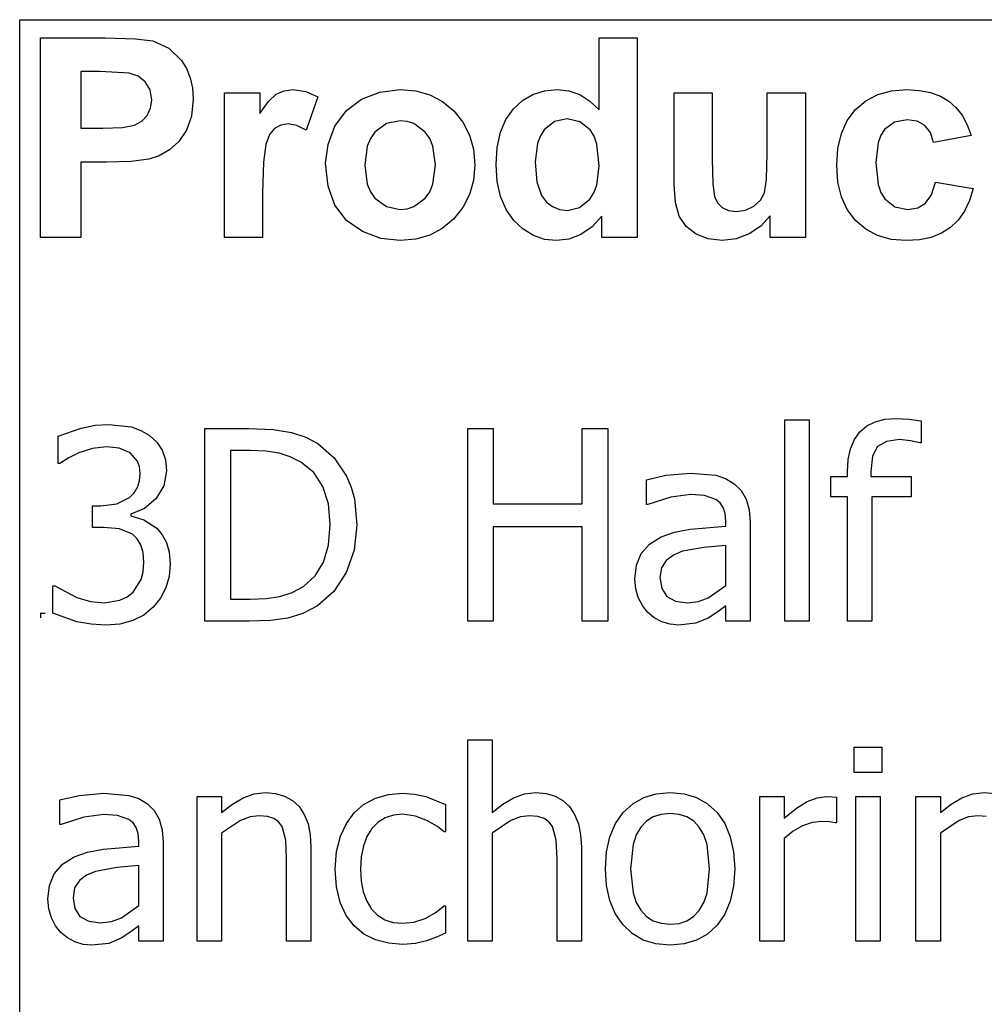
# Model space of a CAD drawing. Extents: x -8184 to 7572, y -6153 to 6153.
# Drawn here: x 3964 to 4962, y -3094 to -2074 of the extents above; entities that cross this region are included whole.
import ezdxf

# ---------------------------------------------------------------- set-up
doc = ezdxf.new("R2010")
doc.units = 0
doc.layers.get('0').update_dxf_attribs({"linetype": 'CONTINUOUS'})

msp = doc.modelspace()

# ---------------------------------------------------------------- linework, layer by layer
for p, q in [((3963.7, -2073.8), (7572.5, -2073.8)), ((3963.7, -3303.1), (3963.7, -2073.8)), ((3985.1, -2299.2), (3985.1, -2092.7)), ((3985.1, -2092.7), (4052, -2092.7)), ((4052, -2092.7), (4083.4, -2093.5)), ((4083.4, -2093.5), (4101.6, -2095.8)), ((4101.6, -2095.8), (4117.9, -2103.2)), ((4563.3, -2167.1), (4563.3, -2092.7)), ((4563.3, -2092.7), (4602.9, -2092.7)), ((4602.9, -2092.7), (4602.9, -2299.2)), ((4117.9, -2103.2), (4131.3, -2116)), ((4131.3, -2116), (4136.5, -2124.4)), ((4026.8, -2127.6), (4026.8, -2186.2)), ((4046.9, -2127.6), (4026.8, -2127.6)), ((4076.9, -2129.1), (4046.9, -2127.6)), ((4086.2, -2132.3), (4076.9, -2129.1)), ((4136.5, -2124.4), (4140.3, -2133.9)), ((4093.7, -2138.2), (4086.2, -2132.3)), ((4098.7, -2146.5), (4093.7, -2138.2)), ((4140.3, -2133.9), (4142.5, -2144.5)), ((4100.3, -2156.8), (4098.7, -2146.5)), ((4142.5, -2144.5), (4143.3, -2156.2)), ((4175.5, -2299.2), (4175.5, -2149.6)), ((4175.5, -2149.6), (4212.3, -2149.6)), ((4212.3, -2149.6), (4212.3, -2170.9)), ((4221.3, -2158.4), (4229.3, -2151)), ((4229.3, -2151), (4237.3, -2147.4)), ((4237.3, -2147.4), (4246.4, -2146.2)), ((4246.4, -2146.2), (4259.7, -2148.1)), ((4259.7, -2148.1), (4272.4, -2153.7)), ((4317.6, -2156), (4336.4, -2148.7)), ((4336.4, -2148.7), (4357.4, -2146.2)), ((4357.4, -2146.2), (4373.6, -2147.6)), ((4373.6, -2147.6), (4388.2, -2151.7)), ((4388.2, -2151.7), (4401.4, -2158.6)), ((4484.2, -2157.4), (4494.9, -2151.2)), ((4494.9, -2151.2), (4506.8, -2147.5)), ((4506.8, -2147.5), (4519.9, -2146.2)), ((4519.9, -2146.2), (4532, -2147.5)), ((4532, -2147.5), (4543.3, -2151.4)), ((4543.3, -2151.4), (4553.7, -2158)), ((4641, -2244.3), (4641, -2149.6)), ((4641, -2149.6), (4680.6, -2149.6)), ((4680.6, -2149.6), (4680.6, -2218.3)), ((4737.5, -2212.7), (4737.5, -2149.6)), ((4737.5, -2149.6), (4777.1, -2149.6)), ((4777.1, -2149.6), (4777.1, -2299.2)), ((4839.6, -2157.8), (4851.9, -2151.4)), ((4851.9, -2151.4), (4866, -2147.5)), ((4866, -2147.5), (4881.9, -2146.2)), ((4881.9, -2146.2), (4894.8, -2147)), ((4894.8, -2147), (4906.4, -2149.2)), ((4906.4, -2149.2), (4916.6, -2152.9)), ((4099.1, -2165.4), (4100.3, -2156.8)), ((4143.3, -2156.2), (4141.6, -2173.7)), ((4212.3, -2170.9), (4221.3, -2158.4)), ((4272.4, -2153.7), (4260.2, -2188.2)), ((4301.8, -2167.9), (4317.6, -2156)), ((4401.4, -2158.6), (4413, -2168.3)), ((4474.7, -2166), (4484.2, -2157.4)), ((4553.7, -2158), (4563.3, -2167.1)), ((4828.9, -2166.9), (4839.6, -2157.8)), ((4916.6, -2152.9), (4925.3, -2158)), ((4925.3, -2158), (4932.8, -2164.6)), ((4095.6, -2172.9), (4099.1, -2165.4)), ((4290, -2184.1), (4301.8, -2167.9)), ((4413, -2168.3), (4422.5, -2180)), ((4466.9, -2177.1), (4474.7, -2166)), ((4820.3, -2178.2), (4828.9, -2166.9)), ((4932.8, -2164.6), (4939.2, -2172.8)), ((4082.6, -2183), (4090, -2178.8)), ((4090, -2178.8), (4095.6, -2172.9)), ((4141.6, -2173.7), (4136.4, -2188.2)), ((4241.6, -2181.7), (4233.9, -2182.9)), ((4250.5, -2183.3), (4241.6, -2181.7)), ((4343.2, -2181.4), (4331.4, -2190.3)), ((4357.5, -2178.5), (4343.2, -2181.4)), ((4364.9, -2179.2), (4357.5, -2178.5)), ((4371.7, -2181.4), (4364.9, -2179.2)), ((4383.5, -2190.3), (4371.7, -2181.4)), ((4422.5, -2180), (4429.3, -2193.2)), ((4461.3, -2190.4), (4466.9, -2177.1)), ((4517.4, -2179.3), (4506.7, -2187.7)), ((4530.3, -2176.5), (4517.4, -2179.3)), ((4543.5, -2179.4), (4530.3, -2176.5)), ((4554.1, -2187.9), (4543.5, -2179.4)), ((4814.2, -2191.6), (4820.3, -2178.2)), ((4869.1, -2179.9), (4858.8, -2187.6)), ((4882.4, -2177.4), (4869.1, -2179.9)), ((4892.5, -2178.8), (4882.4, -2177.4)), ((4900.5, -2183.3), (4892.5, -2178.8)), ((4939.2, -2172.8), (4944.4, -2182.6)), ((4026.8, -2186.2), (4049.6, -2186.2)), ((4049.6, -2186.2), (4070.2, -2185.4)), ((4070.2, -2185.4), (4082.6, -2183)), ((4136.4, -2188.2), (4128.5, -2199.8)), ((4227.5, -2186.3), (4222.3, -2192.7)), ((4233.9, -2182.9), (4227.5, -2186.3)), ((4260.2, -2188.2), (4250.5, -2183.3)), ((4282.8, -2202.9), (4290, -2184.1)), ((4331.4, -2190.3), (4326.8, -2196.9)), ((4388.1, -2196.9), (4383.5, -2190.3)), ((4457.9, -2206), (4461.3, -2190.4)), ((4506.7, -2187.7), (4502.6, -2194)), ((4558.2, -2194.4), (4554.1, -2187.9)), ((4810.6, -2207.1), (4814.2, -2191.6)), ((4858.8, -2187.6), (4855, -2193.5)), ((4906.3, -2190.6), (4900.5, -2183.3)), ((4909.5, -2200.9), (4906.3, -2190.6)), ((4944.4, -2182.6), (4948.5, -2193.8)), ((4128.5, -2199.8), (4118.8, -2208.6)), ((4218.4, -2202.9), (4215.9, -2221.4)), ((4222.3, -2192.7), (4218.4, -2202.9)), ((4326.8, -2196.9), (4323.5, -2204.8)), ((4391.4, -2204.7), (4388.1, -2196.9)), ((4429.3, -2193.2), (4433.3, -2207.9)), ((4499.6, -2201.7), (4497.2, -2221.2)), ((4502.6, -2194), (4499.6, -2201.7)), ((4561.1, -2202.8), (4558.2, -2194.4)), ((4563.4, -2225), (4561.1, -2202.8)), ((4852.2, -2201.2), (4850, -2221.7)), ((4855, -2193.5), (4852.2, -2201.2)), ((4948.5, -2193.8), (4909.5, -2200.9)), ((4118.8, -2208.6), (4108.1, -2214.7)), ((4280.3, -2222.3), (4282.8, -2202.9)), ((4323.5, -2204.8), (4320.9, -2224.4)), ((4394, -2224.1), (4391.4, -2204.7)), ((4433.3, -2207.9), (4434.7, -2224)), ((4456.8, -2223.8), (4457.9, -2206)), ((4736.8, -2238.9), (4737.5, -2212.7)), ((4809.3, -2224.5), (4810.6, -2207.1)), ((4054, -2221.3), (4026.8, -2221.3)), ((4026.8, -2221.3), (4026.8, -2299.2)), ((4078.9, -2220.6), (4054, -2221.3)), ((4097.2, -2218.3), (4078.9, -2220.6)), ((4108.1, -2214.7), (4097.2, -2218.3)), ((4215.9, -2221.4), (4215.1, -2253)), ((4282.8, -2246.1), (4280.3, -2222.3)), ((4497.2, -2221.2), (4498.9, -2241.8)), ((4680.6, -2218.3), (4681.1, -2243.8)), ((4850, -2221.7), (4852.3, -2244.4)), ((4320.9, -2224.4), (4323.5, -2244.1)), ((4391.4, -2244), (4394, -2224.1)), ((4434.7, -2224), (4433.3, -2240.2)), ((4458, -2241.4), (4456.8, -2223.8)), ((4561, -2245.2), (4563.4, -2225)), ((4810.6, -2241.9), (4809.3, -2224.5)), ((4433.3, -2240.2), (4429.2, -2255)), ((4461.4, -2256.9), (4458, -2241.4)), ((4498.9, -2241.8), (4503.8, -2255.8)), ((4734.5, -2253.1), (4736.8, -2238.9)), ((4814.2, -2257.2), (4810.6, -2241.9)), ((4907.6, -2255.2), (4911.6, -2241.9)), ((4911.6, -2241.9), (4950.5, -2248.5)), ((4215.1, -2253), (4215.1, -2299.2)), ((4290, -2266), (4282.8, -2246.1)), ((4323.5, -2244.1), (4326.8, -2251.9)), ((4326.8, -2251.9), (4331.4, -2258.5)), ((4383.5, -2258.5), (4388.1, -2251.9)), ((4388.1, -2251.9), (4391.4, -2244)), ((4553.8, -2259.7), (4558, -2253.2)), ((4558, -2253.2), (4561, -2245.2)), ((4642.4, -2263.1), (4641, -2244.3)), ((4681.1, -2243.8), (4682.8, -2257)), ((4730.3, -2260.6), (4734.5, -2253.1)), ((4852.3, -2244.4), (4855.1, -2252.9)), ((4855.1, -2252.9), (4859, -2259.3)), ((4950.5, -2248.5), (4946.7, -2261.1)), ((4331.4, -2258.5), (4343.2, -2267.4)), ((4371.7, -2267.4), (4383.5, -2258.5)), ((4429.2, -2255), (4422.4, -2268.4)), ((4467.1, -2270.4), (4461.4, -2256.9)), ((4503.8, -2255.8), (4509.1, -2262.6)), ((4509.1, -2262.6), (4515.3, -2267.4)), ((4543.2, -2268.4), (4553.8, -2259.7)), ((4646.4, -2277.4), (4642.4, -2263.1)), ((4682.8, -2257), (4685.9, -2263.4)), ((4685.9, -2263.4), (4690.7, -2268.3)), ((4723.6, -2266.9), (4730.3, -2260.6)), ((4820.3, -2270.5), (4814.2, -2257.2)), ((4859, -2259.3), (4869.5, -2267.6)), ((4893.2, -2268.7), (4901.4, -2263.9)), ((4901.4, -2263.9), (4907.6, -2255.2)), ((4946.7, -2261.1), (4941.6, -2272)), ((4302, -2281.8), (4290, -2266)), ((4343.2, -2267.4), (4357.5, -2270.3)), ((4357.5, -2270.3), (4364.9, -2269.6)), ((4364.9, -2269.6), (4371.7, -2267.4)), ((4422.4, -2268.4), (4412.8, -2280.3)), ((4475.2, -2281.8), (4467.1, -2270.4)), ((4515.3, -2267.4), (4522.5, -2270.3)), ((4522.5, -2270.3), (4530.6, -2271.3)), ((4530.6, -2271.3), (4543.2, -2268.4)), ((4690.7, -2268.3), (4697.3, -2271.4)), ((4697.3, -2271.4), (4705.4, -2272.4)), ((4705.4, -2272.4), (4715, -2271)), ((4715, -2271), (4723.6, -2266.9)), ((4828.8, -2281.9), (4820.3, -2270.5)), ((4869.5, -2267.6), (4883, -2270.3)), ((4883, -2270.3), (4893.2, -2268.7)), ((4941.6, -2272), (4935.1, -2281.3)), ((4318.4, -2293.3), (4302, -2281.8)), ((4412.8, -2280.3), (4401.1, -2290)), ((4484.8, -2290.9), (4475.2, -2281.8)), ((4566.1, -2277.2), (4556.1, -2288.4)), ((4566.1, -2299.2), (4566.1, -2277.2)), ((4653.4, -2288), (4646.4, -2277.4)), ((4740.3, -2276.8), (4730.9, -2287.5)), ((4740.3, -2299.2), (4740.3, -2276.8)), ((4839.4, -2290.9), (4828.8, -2281.9)), ((4935.1, -2281.3), (4927.2, -2288.9)), ((4337.6, -2300.3), (4318.4, -2293.3)), ((4401.1, -2290), (4388.1, -2297)), ((4495.4, -2297.4), (4484.8, -2290.9)), ((4556.1, -2288.4), (4544.5, -2296.3)), ((4663.7, -2296), (4653.4, -2288)), ((4730.9, -2287.5), (4718.8, -2295.7)), ((4851.7, -2297.4), (4839.4, -2290.9)), ((4927.2, -2288.9), (4917.9, -2294.9)), ((4026.8, -2299.2), (3985.1, -2299.2)), ((4215.1, -2299.2), (4175.5, -2299.2)), ((4357.6, -2302.6), (4337.6, -2300.3)), ((4373.6, -2301.2), (4357.6, -2302.6)), ((4388.1, -2297), (4373.6, -2301.2)), ((4506.9, -2301.3), (4495.4, -2297.4)), ((4519.3, -2302.6), (4506.9, -2301.3)), ((4532, -2301), (4519.3, -2302.6)), ((4544.5, -2296.3), (4532, -2301)), ((4602.9, -2299.2), (4566.1, -2299.2)), ((4676.4, -2300.9), (4663.7, -2296)), ((4690.7, -2302.6), (4676.4, -2300.9)), ((4705.2, -2300.8), (4690.7, -2302.6)), ((4718.8, -2295.7), (4705.2, -2300.8)), ((4777.1, -2299.2), (4740.3, -2299.2)), ((4865.6, -2301.3), (4851.7, -2297.4)), ((4881.2, -2302.6), (4865.6, -2301.3)), ((4894.9, -2301.7), (4881.2, -2302.6)), ((4907.1, -2299.2), (4894.9, -2301.7)), ((4917.9, -2294.9), (4907.1, -2299.2)), ((4755.5, -2696.7), (4755.5, -2488.1)), ((4755.5, -2488.1), (4780.7, -2488.1)), ((4780.7, -2488.1), (4780.7, -2696.7)), ((4849.2, -2490.2), (4859.3, -2487.6)), ((4859.3, -2487.6), (4870.7, -2486.7)), ((4870.7, -2486.7), (4884.4, -2487.5)), ((4884.4, -2487.5), (4896.6, -2489.1)), ((4003.6, -2505.2), (4027.3, -2496.7)), ((4027.3, -2496.7), (4041.9, -2493.9)), ((4041.9, -2493.9), (4055.8, -2492.9)), ((4055.8, -2492.9), (4079.5, -2495.6)), ((4079.5, -2495.6), (4089.1, -2499.2)), ((4155.3, -2696.7), (4155.3, -2497.1)), ((4155.3, -2497.1), (4200.7, -2497.1)), ((4200.7, -2497.1), (4225.9, -2498.1)), ((4225.9, -2498.1), (4244.9, -2501.3)), ((4427.4, -2696.7), (4427.4, -2497.1)), ((4427.4, -2497.1), (4453.9, -2497.1)), ((4453.9, -2497.1), (4453.9, -2575.4)), ((4545.8, -2575.4), (4545.8, -2497.1)), ((4545.8, -2497.1), (4572.3, -2497.1)), ((4572.3, -2497.1), (4572.3, -2696.7)), ((4833.4, -2500.8), (4840.6, -2494.6)), ((4840.6, -2494.6), (4849.2, -2490.2)), ((4896.6, -2489.1), (4896.6, -2512.2)), ((4003.6, -2533.5), (4003.6, -2505.2)), ((4089.1, -2499.2), (4097.8, -2504.2)), ((4097.8, -2504.2), (4105.5, -2511.3)), ((4244.9, -2501.3), (4259.8, -2506.3)), ((4259.8, -2506.3), (4272.2, -2512.9)), ((4823.7, -2518.1), (4827.7, -2508.7)), ((4827.7, -2508.7), (4833.4, -2500.8)), ((4874.3, -2508.7), (4860.7, -2510.5)), ((4885.6, -2509.9), (4874.3, -2508.7)), ((4039.2, -2517.8), (4024.9, -2522.4)), ((4053.6, -2516.1), (4039.2, -2517.8)), ((4066.8, -2517.4), (4053.6, -2516.1)), ((4078, -2522.3), (4066.8, -2517.4)), ((4105.5, -2511.3), (4111.1, -2519.7)), ((4272.2, -2512.9), (4289.3, -2527.7)), ((4821.2, -2529.2), (4823.7, -2518.1)), ((4851.6, -2515.9), (4846.5, -2526)), ((4860.7, -2510.5), (4851.6, -2515.9)), ((4895.2, -2512.2), (4885.6, -2509.9)), ((4896.6, -2512.2), (4895.2, -2512.2)), ((4013.7, -2528), (4005.2, -2533.5)), ((4024.9, -2522.4), (4013.7, -2528)), ((4085.6, -2530.9), (4078, -2522.3)), ((4111.1, -2519.7), (4114.5, -2529.6)), ((4202.1, -2519.9), (4181.8, -2519.9)), ((4181.8, -2519.9), (4181.8, -2673.9)), ((4218.6, -2520.6), (4202.1, -2519.9)), ((4232.1, -2522.7), (4218.6, -2520.6)), ((4243.8, -2526.4), (4232.1, -2522.7)), ((4254.8, -2531.9), (4243.8, -2526.4)), ((4289.3, -2527.7), (4302.1, -2546.7)), ((4846.5, -2526), (4844.8, -2541.8)), ((4005.2, -2533.5), (4003.6, -2533.5)), ((4087.8, -2536.9), (4085.6, -2530.9)), ((4088.5, -2543.9), (4087.8, -2536.9)), ((4114.5, -2529.6), (4115.6, -2541)), ((4268, -2542.8), (4254.8, -2531.9)), ((4820.4, -2542), (4821.2, -2529.2)), ((4087.8, -2551.5), (4088.5, -2543.9)), ((4115.6, -2541), (4112.9, -2556.5)), ((4277.4, -2557.3), (4268, -2542.8)), ((4302.1, -2546.7), (4306.8, -2557.8)), ((4612.6, -2550.2), (4632.5, -2545.7)), ((4632.5, -2545.7), (4658.3, -2543.3)), ((4658.3, -2543.3), (4684.3, -2545.7)), ((4684.3, -2545.7), (4694.4, -2549.1)), ((4694.4, -2549.1), (4703.3, -2554.4)), ((4803.4, -2567.9), (4803.4, -2546.9)), ((4803.4, -2546.9), (4820.4, -2546.9)), ((4820.4, -2546.9), (4820.4, -2542)), ((4844.8, -2541.8), (4844.8, -2546.9)), ((4844.8, -2546.9), (4886.5, -2546.9)), ((4886.5, -2546.9), (4886.5, -2567.9)), ((4082.1, -2564), (4085.7, -2558.3)), ((4085.7, -2558.3), (4087.8, -2551.5)), ((4112.9, -2556.5), (4104.7, -2570)), ((4283.2, -2575.3), (4277.4, -2557.3)), ((4306.8, -2557.8), (4310.1, -2569.9)), ((4612.6, -2575.8), (4612.6, -2550.2)), ((4703.3, -2554.4), (4710.5, -2561.5)), ((4064.1, -2575.2), (4077.2, -2568.8)), ((4077.2, -2568.8), (4082.1, -2564)), ((4104.7, -2570), (4092.8, -2580.2)), ((4310.1, -2569.9), (4312.7, -2597.1)), ((4637.6, -2568.2), (4614, -2575.8)), ((4658.2, -2565.6), (4637.6, -2568.2)), ((4672.5, -2566.6), (4658.2, -2565.6)), ((4684.3, -2570.7), (4672.5, -2566.6)), ((4710.5, -2561.5), (4715.6, -2570.4)), ((4820.4, -2567.9), (4803.4, -2567.9)), ((4820.4, -2696.7), (4820.4, -2567.9)), ((4886.5, -2567.9), (4845.6, -2567.9)), ((4845.6, -2567.9), (4845.6, -2696.7)), ((4038.9, -2599.6), (4038.9, -2577.4)), ((4038.9, -2577.4), (4047.7, -2577.4)), ((4047.7, -2577.4), (4064.1, -2575.2)), ((4092.8, -2580.2), (4078.7, -2585.8)), ((4285.1, -2596.7), (4283.2, -2575.3)), ((4453.9, -2575.4), (4545.8, -2575.4)), ((4614, -2575.8), (4612.6, -2575.8)), ((4688.6, -2574.2), (4684.3, -2570.7)), ((4691.8, -2579.1), (4688.6, -2574.2)), ((4693.8, -2585.3), (4691.8, -2579.1)), ((4715.6, -2570.4), (4718.6, -2581.3)), ((4078.7, -2585.8), (4078.7, -2587.7)), ((4078.7, -2587.7), (4092.2, -2591.9)), ((4694.5, -2593.3), (4693.8, -2585.3)), ((4718.6, -2581.3), (4719.6, -2594.3)), ((4050.3, -2599.6), (4038.9, -2599.6)), ((4067, -2601.2), (4050.3, -2599.6)), ((4092.2, -2591.9), (4105.5, -2600.6)), ((4105.5, -2600.6), (4111.1, -2607.2)), ((4283.3, -2618.1), (4285.1, -2596.7)), ((4312.7, -2597.1), (4310, -2623.1)), ((4545.8, -2599), (4453.9, -2599)), ((4453.9, -2599), (4453.9, -2696.7)), ((4545.8, -2696.7), (4545.8, -2599)), ((4657.5, -2601.5), (4694.5, -2598.2)), ((4694.5, -2598.2), (4694.5, -2593.3)), ((4719.6, -2594.3), (4719.6, -2696.7)), ((4080.3, -2606.7), (4067, -2601.2)), ((4085.3, -2611.5), (4080.3, -2606.7)), ((4111.1, -2607.2), (4115.6, -2615.4)), ((4615.4, -2617), (4627.7, -2609.4)), ((4627.7, -2609.4), (4641.5, -2604.6)), ((4641.5, -2604.6), (4657.5, -2601.5)), ((4089.1, -2617.7), (4085.3, -2611.5)), ((4091.5, -2625.7), (4089.1, -2617.7)), ((4115.6, -2615.4), (4118.5, -2625.4)), ((4278.1, -2635.6), (4283.3, -2618.1)), ((4606.9, -2626.8), (4615.4, -2617)), ((4671.8, -2620.5), (4649.6, -2624.4)), ((4694.5, -2618.3), (4671.8, -2620.5)), ((4694.5, -2659.9), (4694.5, -2618.3)), ((4092.3, -2635.6), (4091.5, -2625.7)), ((4118.5, -2625.4), (4119.5, -2637.5)), ((4310, -2623.1), (4301.7, -2646.4)), ((4602, -2638.9), (4606.9, -2626.8)), ((4640.4, -2628.4), (4632.9, -2633.9)), ((4649.6, -2624.4), (4640.4, -2628.4)), ((4091.6, -2645.5), (4092.3, -2635.6)), ((4119.5, -2637.5), (4118.3, -2650.4)), ((4269.4, -2649.7), (4278.1, -2635.6)), ((4600.4, -2653.3), (4602, -2638.9)), ((4632.9, -2633.9), (4628, -2641.5)), ((4089.4, -2653.5), (4091.6, -2645.5)), ((4118.3, -2650.4), (4114.9, -2662.3)), ((4257.3, -2660.7), (4269.4, -2649.7)), ((4301.7, -2646.4), (4288.7, -2666)), ((4628, -2641.5), (4626.4, -2651.7)), ((3998.1, -2688.5), (3998.1, -2660.3)), ((3998.1, -2660.3), (4000, -2660.3)), ((4000, -2660.3), (4022.7, -2672.1)), ((4081.3, -2666.6), (4089.4, -2653.5)), ((4245.8, -2667.1), (4257.3, -2660.7)), ((4601.3, -2663.1), (4600.4, -2653.3)), ((4626.4, -2651.7), (4628.2, -2663)), ((4676.4, -2672.5), (4694.5, -2659.9)), ((4067.5, -2675.1), (4075.1, -2671.6)), ((4075.1, -2671.6), (4081.3, -2666.6)), ((4114.9, -2662.3), (4109.3, -2673)), ((4218.7, -2673.2), (4233.1, -2671.1)), ((4233.1, -2671.1), (4245.8, -2667.1)), ((4288.7, -2666), (4272, -2680.8)), ((4604, -2672.4), (4601.3, -2663.1)), ((4628.2, -2663), (4633.6, -2671.1)), ((4633.6, -2671.1), (4642.5, -2676)), ((4022.7, -2672.1), (4036.9, -2676.3)), ((4036.9, -2676.3), (4051.1, -2677.7)), ((4051.1, -2677.7), (4067.5, -2675.1)), ((4109.3, -2673), (4101.8, -2682.4)), ((4181.8, -2673.9), (4202.1, -2673.9)), ((4202.1, -2673.9), (4218.7, -2673.2)), ((4272, -2680.8), (4256.7, -2688.7)), ((4608.2, -2680.7), (4604, -2672.4)), ((4613.6, -2687.6), (4608.2, -2680.7)), ((4642.5, -2676), (4654.8, -2677.7)), ((4654.8, -2677.7), (4666.2, -2676.4)), ((4666.2, -2676.4), (4676.4, -2672.5)), ((4694.5, -2680.8), (4686.3, -2687.1)), ((4694.5, -2696.7), (4694.5, -2680.8)), ((3985.1, -2688.4), (3990.1, -2688.4)), ((3985.1, -2688.4), (3985.1, -2693.4)), ((4022.9, -2697.3), (3998.1, -2688.5)), ((4092.2, -2690.4), (4080.7, -2696.2)), ((4101.8, -2682.4), (4092.2, -2690.4)), ((4256.7, -2688.7), (4241.2, -2693.5)), ((4620.4, -2693.2), (4613.6, -2687.6)), ((4686.3, -2687.1), (4676.3, -2693.6)), ((4037.7, -2700), (4022.9, -2697.3)), ((4052.7, -2700.9), (4037.7, -2700)), ((4067.5, -2699.7), (4052.7, -2700.9)), ((4080.7, -2696.2), (4067.5, -2699.7)), ((4201.3, -2696.7), (4155.3, -2696.7)), ((4223.4, -2695.9), (4201.3, -2696.7)), ((4241.2, -2693.5), (4223.4, -2695.9)), ((4453.9, -2696.7), (4427.4, -2696.7)), ((4572.3, -2696.7), (4545.8, -2696.7)), ((4628.3, -2697.4), (4620.4, -2693.2)), ((4636.8, -2700), (4628.3, -2697.4)), ((4645.8, -2700.9), (4636.8, -2700)), ((4663.3, -2699), (4645.8, -2700.9)), ((4676.3, -2693.6), (4663.3, -2699)), ((4719.6, -2696.7), (4694.5, -2696.7)), ((4780.7, -2696.7), (4755.5, -2696.7)), ((4845.6, -2696.7), (4820.4, -2696.7)), ((4427.4, -3028.2), (4427.4, -2819.6)), ((4427.4, -2819.6), (4452.6, -2819.6)), ((4452.6, -2819.6), (4452.6, -2895.1)), ((4827.4, -2853.4), (4827.4, -2827.2)), ((4827.4, -2827.2), (4856.1, -2827.2)), ((4856.1, -2827.2), (4856.1, -2853.4)), ((4856.1, -2853.4), (4827.4, -2853.4)), ((4025.1, -2877.2), (4050.8, -2874.8)), ((4050.8, -2874.8), (4076.8, -2877.2)), ((4195, -2879.6), (4206.3, -2875.6)), ((4206.3, -2875.6), (4218.2, -2874.3)), ((4218.2, -2874.3), (4228.6, -2875.2)), ((4228.6, -2875.2), (4237.9, -2877.9)), ((4345.5, -2876.3), (4360.2, -2874.9)), ((4360.2, -2874.9), (4372.3, -2875.8)), ((4372.3, -2875.8), (4384, -2878.4)), ((4474.8, -2879.6), (4486.1, -2875.6)), ((4486.1, -2875.6), (4498, -2874.3)), ((4498, -2874.3), (4508.5, -2875.2)), ((4508.5, -2875.2), (4517.8, -2877.9)), ((4609.7, -2879.5), (4622.6, -2875.6)), ((4622.6, -2875.6), (4637, -2874.3)), ((4637, -2874.3), (4651.4, -2875.6)), ((4651.4, -2875.6), (4664.3, -2879.5)), ((4938.8, -2879.6), (4950.1, -2875.6)), ((4950.1, -2875.6), (4962, -2874.3)), ((4962, -2874.3), (4972.5, -2875.2)), ((4005.1, -2881.7), (4025.1, -2877.2)), ((4005.1, -2907.3), (4005.1, -2881.7)), ((4076.8, -2877.2), (4086.9, -2880.6)), ((4086.9, -2880.6), (4095.9, -2885.9)), ((4095.9, -2885.9), (4103, -2893)), ((4147.5, -3028.2), (4147.5, -2878.4)), ((4147.5, -2878.4), (4172.7, -2878.4)), ((4172.7, -2878.4), (4172.7, -2895.1)), ((4183.9, -2886.2), (4195, -2879.6)), ((4237.9, -2877.9), (4245.9, -2882.5)), ((4245.9, -2882.5), (4252.8, -2888.8)), ((4319.7, -2886.7), (4331.8, -2880.2)), ((4331.8, -2880.2), (4345.5, -2876.3)), ((4384, -2878.4), (4404.4, -2886.5)), ((4463.8, -2886.2), (4474.8, -2879.6)), ((4517.8, -2877.9), (4525.8, -2882.5)), ((4525.8, -2882.5), (4532.6, -2888.8)), ((4588.4, -2895.1), (4598.3, -2886)), ((4598.3, -2886), (4609.7, -2879.5)), ((4664.3, -2879.5), (4675.6, -2885.9)), ((4675.6, -2885.9), (4685.5, -2895)), ((4729.6, -3028.2), (4729.6, -2878.4)), ((4729.6, -2878.4), (4754.8, -2878.4)), ((4754.8, -2878.4), (4754.8, -2900.7)), ((4767.8, -2890.3), (4778.9, -2883.5)), ((4778.9, -2883.5), (4789, -2879.7)), ((4789, -2879.7), (4798.8, -2878.4)), ((4798.8, -2878.4), (4804.7, -2878.6)), ((4804.7, -2878.6), (4809, -2879.2)), ((4809, -2879.2), (4809, -2905.5)), ((4829.1, -3028.2), (4829.1, -2878.4)), ((4829.1, -2878.4), (4854.3, -2878.4)), ((4854.3, -2878.4), (4854.3, -3028.2)), ((4891.4, -3028.2), (4891.4, -2878.4)), ((4891.4, -2878.4), (4916.6, -2878.4)), ((4916.6, -2878.4), (4916.6, -2895.1)), ((4927.8, -2886.2), (4938.8, -2879.6)), ((4103, -2893), (4108.1, -2901.9)), ((4172.7, -2895.1), (4183.9, -2886.2)), ((4252.8, -2888.8), (4258.2, -2896.9)), ((4301.8, -2906.3), (4309.8, -2895.3)), ((4309.8, -2895.3), (4319.7, -2886.7)), ((4404.4, -2886.5), (4404.4, -2914.8)), ((4452.6, -2895.1), (4463.8, -2886.2)), ((4532.6, -2888.8), (4538.1, -2896.9)), ((4580.3, -2906.5), (4588.4, -2895.1)), ((4637, -2896), (4627.7, -2896.9)), ((4646.2, -2896.9), (4637, -2896)), ((4685.5, -2895), (4693.5, -2906.4)), ((4754.8, -2900.7), (4767.8, -2890.3)), ((4916.6, -2895.1), (4927.8, -2886.2)), ((4030.2, -2899.7), (4006.6, -2907.3)), ((4050.7, -2897.1), (4030.2, -2899.7)), ((4065, -2898.1), (4050.7, -2897.1)), ((4076.8, -2902.2), (4065, -2898.1)), ((4081.1, -2905.7), (4076.8, -2902.2)), ((4084.3, -2910.6), (4081.1, -2905.7)), ((4108.1, -2901.9), (4111.1, -2912.8)), ((4192.2, -2903.3), (4172.7, -2916.4)), ((4202.1, -2899.5), (4192.2, -2903.3)), ((4211.6, -2898.3), (4202.1, -2899.5)), ((4220.1, -2899), (4211.6, -2898.3)), ((4226.6, -2901), (4220.1, -2899)), ((4231.5, -2904.5), (4226.6, -2901)), ((4235.2, -2909.4), (4231.5, -2904.5)), ((4258.2, -2896.9), (4262.1, -2906.6)), ((4295.6, -2919.5), (4301.8, -2906.3)), ((4334.8, -2905.1), (4328.3, -2911.6)), ((4342.1, -2900.5), (4334.8, -2905.1)), ((4350.5, -2897.7), (4342.1, -2900.5)), ((4359.8, -2896.8), (4350.5, -2897.7)), ((4373.5, -2898.8), (4359.8, -2896.8)), ((4385.8, -2903.5), (4373.5, -2898.8)), ((4396.1, -2909.5), (4385.8, -2903.5)), ((4472.1, -2903.3), (4452.6, -2916.4)), ((4481.9, -2899.5), (4472.1, -2903.3)), ((4491.5, -2898.3), (4481.9, -2899.5)), ((4500, -2899), (4491.5, -2898.3)), ((4506.5, -2901), (4500, -2899)), ((4511.4, -2904.5), (4506.5, -2901)), ((4515.1, -2909.4), (4511.4, -2904.5)), ((4538.1, -2896.9), (4542, -2906.6)), ((4574.5, -2920), (4580.3, -2906.5)), ((4612.5, -2904), (4606.6, -2910.1)), ((4619.5, -2899.5), (4612.5, -2904)), ((4627.7, -2896.9), (4619.5, -2899.5)), ((4654.3, -2899.5), (4646.2, -2896.9)), ((4661.3, -2904), (4654.3, -2899.5)), ((4667.1, -2910.1), (4661.3, -2904)), ((4693.5, -2906.4), (4699.2, -2920)), ((4784, -2905.4), (4773.9, -2908.7)), ((4794.1, -2904.3), (4784, -2905.4)), ((4801.7, -2904.5), (4794.1, -2904.3)), ((4807.7, -2905.5), (4801.7, -2904.5)), ((4809, -2905.5), (4807.7, -2905.5)), ((4936.1, -2903.3), (4916.6, -2916.4)), ((4945.9, -2899.5), (4936.1, -2903.3)), ((4955.5, -2898.3), (4945.9, -2899.5)), ((4964, -2899), (4955.5, -2898.3)), ((4006.6, -2907.3), (4005.1, -2907.3)), ((4086.4, -2916.8), (4084.3, -2910.6)), ((4111.1, -2912.8), (4112.1, -2925.8)), ((4172.7, -2916.4), (4172.7, -3028.2)), ((4239, -2923.7), (4235.2, -2909.4)), ((4262.1, -2906.6), (4264.5, -2918)), ((4328.3, -2911.6), (4323.1, -2919.8)), ((4403, -2914.8), (4396.1, -2909.5)), ((4404.4, -2914.8), (4403, -2914.8)), ((4452.6, -2916.4), (4452.6, -3028.2)), ((4518.9, -2923.7), (4515.1, -2909.4)), ((4542, -2906.6), (4544.3, -2918)), ((4606.6, -2910.1), (4601.9, -2918.2)), ((4671.8, -2918.2), (4667.1, -2910.1)), ((4764.1, -2914.2), (4754.8, -2921.9)), ((4773.9, -2908.7), (4764.1, -2914.2)), ((4916.6, -2916.4), (4916.6, -3028.2)), ((4087, -2924.8), (4086.4, -2916.8)), ((4087, -2929.7), (4087, -2924.8)), ((4112.1, -2925.8), (4112.1, -3028.2)), ((4240, -2942.9), (4239, -2923.7)), ((4264.5, -2918), (4265.2, -2931)), ((4291.6, -2935.2), (4295.6, -2919.5)), ((4323.1, -2919.8), (4319.4, -2929.5)), ((4519.9, -2942.9), (4518.9, -2923.7)), ((4544.3, -2918), (4545.1, -2931)), ((4571.1, -2935.7), (4574.5, -2920)), ((4601.9, -2918.2), (4598.6, -2928)), ((4675.1, -2928), (4671.8, -2918.2)), ((4699.2, -2920), (4702.6, -2935.6)), ((4754.8, -2921.9), (4754.8, -3028.2)), ((4020.2, -2940.9), (4034, -2936)), ((4034, -2936), (4050, -2932.9)), ((4050, -2932.9), (4087, -2929.7)), ((4265.2, -2931), (4265.2, -3028.2)), ((4290.3, -2953.5), (4291.6, -2935.2)), ((4319.4, -2929.5), (4317.2, -2940.8)), ((4545.1, -2931), (4545.1, -3028.2)), ((4569.9, -2953.4), (4571.1, -2935.7)), ((4598.6, -2928), (4595.9, -2953.4)), ((4677.7, -2953.4), (4675.1, -2928)), ((4702.6, -2935.6), (4703.8, -2953.4)), ((4007.9, -2948.5), (4020.2, -2940.9)), ((4240, -3028.2), (4240, -2942.9)), ((4317.2, -2940.8), (4316.5, -2953.5)), ((4519.9, -3028.2), (4519.9, -2942.9)), ((3999.5, -2958.3), (4007.9, -2948.5)), ((4042.1, -2955.9), (4032.9, -2959.8)), ((4064.3, -2952), (4042.1, -2955.9)), ((4087, -2949.8), (4064.3, -2952)), ((4087, -2991.3), (4087, -2949.8)), ((4291.6, -2972.1), (4290.3, -2953.5)), ((4316.5, -2953.5), (4317.2, -2966.1)), ((4571, -2970.7), (4569.9, -2953.4)), ((4595.9, -2953.4), (4598.6, -2978.2)), ((4675.1, -2978.5), (4677.7, -2953.4)), ((4703.8, -2953.4), (4702.6, -2971.2)), ((3994.5, -2970.4), (3999.5, -2958.3)), ((4025.5, -2965.4), (4020.5, -2973)), ((4032.9, -2959.8), (4025.5, -2965.4)), ((4317.2, -2966.1), (4319.3, -2977.1)), ((3992.9, -2984.8), (3994.5, -2970.4)), ((4020.5, -2973), (4018.9, -2983.2)), ((4295.4, -2988.1), (4291.6, -2972.1)), ((4319.3, -2977.1), (4322.9, -2986.8)), ((4574.4, -2986.1), (4571, -2970.7)), ((4702.6, -2971.2), (4699.2, -2986.9)), ((3993.8, -2994.6), (3992.9, -2984.8)), ((4018.9, -2983.2), (4020.7, -2994.5)), ((4301.6, -3001.5), (4295.4, -2988.1)), ((4322.9, -2986.8), (4327.9, -2994.9)), ((4580, -2999.5), (4574.4, -2986.1)), ((4598.6, -2978.2), (4601.9, -2988)), ((4601.9, -2988), (4606.6, -2996.1)), ((4671.7, -2988.3), (4675.1, -2978.5)), ((4699.2, -2986.9), (4693.5, -3000.4)), ((3996.5, -3003.9), (3993.8, -2994.6)), ((4020.7, -2994.5), (4026.1, -3002.6)), ((4068.9, -3004), (4087, -2991.3)), ((4327.9, -2994.9), (4334.2, -3001.4)), ((4393.7, -2998.8), (4403, -2991.5)), ((4403, -2991.5), (4404.4, -2991.5)), ((4404.4, -2991.5), (4404.4, -3019.8)), ((4606.6, -2996.1), (4612.5, -3002.5)), ((4661.2, -3002.6), (4667.1, -2996.4)), ((4667.1, -2996.4), (4671.7, -2988.3)), ((4000.7, -3012.2), (3996.5, -3003.9)), ((4026.1, -3002.6), (4035.1, -3007.5)), ((4035.1, -3007.5), (4047.3, -3009.2)), ((4047.3, -3009.2), (4058.7, -3007.9)), ((4058.7, -3007.9), (4068.9, -3004)), ((4309.8, -3012.4), (4301.6, -3001.5)), ((4334.2, -3001.4), (4341.6, -3006)), ((4341.6, -3006), (4350.2, -3008.8)), ((4359.8, -3009.7), (4371.8, -3008.4)), ((4371.8, -3008.4), (4383.3, -3004.6)), ((4383.3, -3004.6), (4393.7, -2998.8)), ((4587.8, -3011.1), (4580, -2999.5)), ((4612.5, -3002.5), (4619.5, -3007)), ((4619.5, -3007), (4627.7, -3009.7)), ((4646.1, -3009.8), (4654.2, -3007.1)), ((4654.2, -3007.1), (4661.2, -3002.6)), ((4693.5, -3000.4), (4685.5, -3011.8)), ((4006.2, -3019.1), (4000.7, -3012.2)), ((4078.8, -3018.6), (4068.8, -3025.1)), ((4087, -3012.3), (4078.8, -3018.6)), ((4087, -3028.2), (4087, -3012.3)), ((4319.9, -3020.8), (4309.8, -3012.4)), ((4350.2, -3008.8), (4359.8, -3009.7)), ((4597.6, -3020.4), (4587.8, -3011.1)), ((4627.7, -3009.7), (4637, -3010.7)), ((4637, -3010.7), (4646.1, -3009.8)), ((4685.5, -3011.8), (4675.6, -3020.8)), ((4013, -3024.7), (4006.2, -3019.1)), ((4020.8, -3028.9), (4013, -3024.7)), ((4029.3, -3031.5), (4020.8, -3028.9)), ((4068.8, -3025.1), (4055.8, -3030.5)), ((4112.1, -3028.2), (4087, -3028.2)), ((4172.7, -3028.2), (4147.5, -3028.2)), ((4265.2, -3028.2), (4240, -3028.2)), ((4331.9, -3026.8), (4319.9, -3020.8)), ((4345.4, -3030.4), (4331.9, -3026.8)), ((4384.9, -3027.7), (4373.3, -3030.6)), ((4395.1, -3024), (4384.9, -3027.7)), ((4404.4, -3019.8), (4395.1, -3024)), ((4452.6, -3028.2), (4427.4, -3028.2)), ((4545.1, -3028.2), (4519.9, -3028.2)), ((4609.1, -3027.1), (4597.6, -3020.4)), ((4622.2, -3031.1), (4609.1, -3027.1)), ((4664.3, -3027.2), (4651.4, -3031.1)), ((4675.6, -3020.8), (4664.3, -3027.2)), ((4754.8, -3028.2), (4729.6, -3028.2)), ((4854.3, -3028.2), (4829.1, -3028.2)), ((4916.6, -3028.2), (4891.4, -3028.2)), ((4038.3, -3032.4), (4029.3, -3031.5)), ((4055.8, -3030.5), (4038.3, -3032.4)), ((4360.2, -3031.6), (4345.4, -3030.4)), ((4373.3, -3030.6), (4360.2, -3031.6)), ((4637, -3032.4), (4622.2, -3031.1)), ((4651.4, -3031.1), (4637, -3032.4))]:
    msp.add_line(p, q)

doc.saveas('drawing.dxf')
